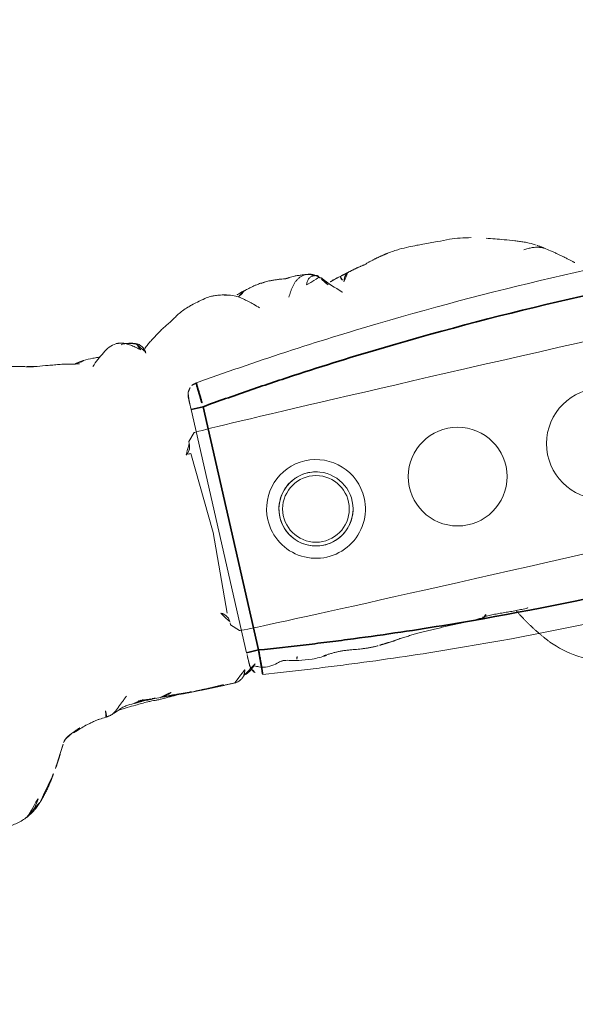
# Model space of a CAD drawing. Units: millimetres. Extents: x -605615582 to 17, y -1703671404 to 113.
# Drawn here: x -605612242 to -605612220, y -1703670454 to -1703670414 of the extents above; entities that cross this region are included whole.
import ezdxf

# ---------------------------------------------------------------- set-up
doc = ezdxf.new("R2010")
doc.units = ezdxf.units.MM
doc.layers.get('0').update_dxf_attribs({"lineweight": 9, "true_color": 0x1c1c1c})
doc.layers.get('Defpoints').update_dxf_attribs({"color": 3, "lineweight": 0})
doc.styles.add('2F обычный', font='Montserrat-Light.ttf', dxfattribs={"width": 0.8})
doc.dimstyles.new('stroitelniy3', dxfattribs={"dimtxt": 80, "dimasz": 30, "dimexe": 5, "dimexo": 10, "dimgap": 20, "dimtad": 1, "dimtoh": 1, "dimdec": 0, "dimrnd": 5, "dimtxsty": '2F обычный', "dimblk": 'ARCHTICK', "dimcen": 0.09, "dimdle": 2, "dimadec": 0, "dimazin": 2, "dimtfac": 1, "dimtdec": 0, "dimtmove": 1, "dimatfit": 3, "dimfxl": 10, "dimtfill": 1, "dimtolj": 1, "dimtzin": 0, "dimarcsym": 1})

# ---------------------------------------------------------------- blocks, each defined once
blk = doc.blocks.new('A$C561225A9')
at = {"color": 0, "linetype": 'Continuous', "lineweight": 18}
for p, q in [((68.922, 22.918), (68.625, 22.613)), ((68.627, 22.53), (68.625, 22.613)), ((68.596, 22.126), (68.769, 18.806)), ((68.769, 18.806), (68.596, 15.487)), ((68.625, 15), (68.627, 15.083)), ((68.625, 15), (68.922, 14.695)), ((60.987, 11.877), (60.988, 11.875))]:
    blk.add_line(p, q, dxfattribs=at)
for radius in [1.5, 1.35]:
    blk.add_circle((73.04, 18.806), radius, dxfattribs=at)
for radius, start, end in [(2, 0, 180), (1.5, 75, 345), (2, 180, 0)]:
    blk.add_arc((73.04, 18.806), radius, start, end, dxfattribs=at)
for centre, major_axis, ratio, start_param, end_param in [((67.223, 26.472), (0.5, -0.013), 0.997902, 0.078727, 1.104118), ((84.924, 22.917), (16.002, 0), 0.005236, 0.005099, 3.136494), ((68.628, 21.523), (-0.427, 0.448), 0.947539, 5.54847, 5.979156), ((68.628, 16.09), (0.427, 0.448), 0.947539, 3.445622, 3.876308), ((84.924, 14.695), (16.002, 0), 0.005236, 3.146692, 6.278086), ((68.614, 13.382), (-0.085, 0.493), 0.98577, 3.167147, 4.517497), ((68.621, 13.384), (-0.102, 0.49), 0.985153, 3.191942, 4.484333), ((78.67, 13.507), (-0.018, 0.5), 0.377284, 3.140521, 4.672797), ((80.52, 13.476), (-0.008, 0.5), 0.265988, 2.931895, 3.142003)]:
    blk.add_ellipse(centre, major_axis=major_axis, ratio=ratio, start_param=start_param, end_param=end_param, dxfattribs=at)
for points, knots in [([(70.221, 28.044), (70.141, 28.028), (70.003, 27.992), (69.786, 27.923), (69.487, 27.809), (69.293, 27.702), (69.173, 27.623)], [0, 0, 0, 0, 0.263488, 0.424903, 0.62829, 1, 1, 1, 1]), ([(71.382, 28.075), (71.304, 28.096), (71.162, 28.125), (70.955, 28.144), (70.753, 28.148), (70.519, 28.114), (70.329, 28.075), (70.221, 28.044)], [0, 0, 0, 0, 0.200393, 0.353872, 0.47759, 0.690645, 1, 1, 1, 1]), ([(71.344, 28.071), (71.352, 28.077), (71.366, 28.08), (71.378, 28.076), (71.382, 28.075)], [0, 0, 0, 0, 0.693883, 1, 1, 1, 1]), ([(71.344, 28.071), (71.385, 28.073), (71.443, 28.062), (71.498, 28.045), (71.514, 28.04)], [0, 0, 0, 0, 0.720478, 1, 1, 1, 1]), ([(72.627, 27.253), (72.563, 27.321), (72.444, 27.438), (72.274, 27.589), (72.151, 27.69), (72.047, 27.764), (71.948, 27.837), (71.756, 27.959), (71.611, 28.014), (71.513, 28.04)], [0, 0, 0, 0, 0.223651, 0.380231, 0.469452, 0.547528, 0.656785, 0.780966, 1, 1, 1, 1]), ([(71.898, 27.875), (71.932, 27.91), (72.007, 27.976), (72.118, 28.043), (72.193, 28.071), (72.221, 28.079)], [0, 0, 0, 0, 0.370906, 0.772362, 1, 1, 1, 1]), ([(72.974, 28.218), (72.919, 28.218), (72.823, 28.213), (72.647, 28.187), (72.545, 28.163), (72.396, 28.129), (72.289, 28.099), (72.224, 28.08)], [0, 0, 0, 0, 0.231708, 0.38888, 0.53064, 0.709745, 1, 1, 1, 1]), ([(72.91, 28.21), (72.95, 28.22), (72.996, 28.224), (73.042, 28.223), (73.046, 28.223)], [0, 0, 0, 0, 0.920931, 1, 1, 1, 1]), ([(73.876, 28.171), (73.849, 28.179), (73.785, 28.191), (73.687, 28.204), (73.583, 28.212), (73.51, 28.219), (73.44, 28.224), (73.342, 28.231), (73.204, 28.236), (73.106, 28.23), (73.052, 28.222)], [0, 0, 0, 0, 0.217185, 0.352471, 0.427405, 0.501763, 0.575073, 0.645792, 0.78101, 1, 1, 1, 1]), ([(75.348, 27.858), (75.281, 27.915), (75.154, 28.006), (74.966, 28.103), (74.81, 28.146), (74.642, 28.171), (74.555, 28.175), (74.416, 28.192), (74.251, 28.196), (74.138, 28.191), (74.073, 28.184)], [0, 0, 0, 0, 0.099941, 0.181752, 0.24903, 0.307958, 0.503262, 0.603926, 0.753387, 1, 1, 1, 1]), ([(81.611, 28.124), (81.322, 28.186), (80.868, 28.258), (80.199, 28.266), (79.762, 28.295), (79.357, 28.311), (79.054, 28.317), (78.64, 28.319), (78.345, 28.285), (78.181, 28.259)], [0, 0, 0, 0, 0.23842, 0.377437, 0.55167, 0.62715, 0.734688, 0.855661, 1, 1, 1, 1]), ([(81.611, 28.124), (81.611, 28.126), (81.608, 28.129), (81.603, 28.122), (81.596, 28.112)], [0, 0, 0, 0, 0.249106, 1, 1, 1, 1]), ([(84.107, 27.24), (84.042, 27.285), (83.912, 27.358), (83.676, 27.468), (83.484, 27.54), (83.22, 27.634), (82.804, 27.777), (82.428, 27.895), (82.195, 27.965)], [0, 0, 0, 0, 0.184751, 0.286547, 0.369127, 0.453769, 0.659954, 1, 1, 1, 1]), ([(75.263, 27.912), (75.273, 27.905), (75.305, 27.898), (75.332, 27.879), (75.343, 27.865), (75.345, 27.862)], [0, 0, 0, 0, 0.455014, 0.910027, 1, 1, 1, 1]), ([(75.535, 27.544), (75.528, 27.557), (75.498, 27.61), (75.439, 27.7), (75.355, 27.809), (75.294, 27.879), (75.263, 27.912)], [0, 0, 0, 0, 0.09821, 0.398807, 0.699403, 1, 1, 1, 1]), ([(76.037, 27.127), (76.03, 27.134), (75.792, 27.368), (75.555, 27.605), (75.344, 27.863)], [0, 0, 0, 0, 0.030204, 1, 1, 1, 1]), ([(76.095, 27.771), (75.998, 27.751), (75.846, 27.715), (75.689, 27.662), (75.602, 27.634), (75.569, 27.624)], [0, 0, 0, 0, 0.482899, 0.804095, 1, 1, 1, 1]), ([(76.095, 27.771), (76.095, 27.771), (76.09, 27.771), (76.085, 27.755), (76.099, 27.697), (76.137, 27.616), (76.172, 27.557), (76.189, 27.525)], [0, 0, 0, 0, 0.023872, 0.267904, 0.511936, 0.755968, 1, 1, 1, 1]), ([(76.189, 27.525), (76.202, 27.56), (76.229, 27.628), (76.275, 27.723), (76.332, 27.8), (76.396, 27.848), (76.442, 27.862), (76.463, 27.865)], [0, 0, 0, 0, 0.208405, 0.416809, 0.625214, 0.833618, 1, 1, 1, 1]), ([(62.845, 27.045), (62.76, 27.065), (62.582, 27.107), (62.215, 27.195), (61.918, 27.269), (61.714, 27.32)], [0, 0, 0, 0, 0.198319, 0.432365, 1, 1, 1, 1]), ([(66.63, 27.134), (66.524, 27.121), (66.312, 27.071), (65.939, 26.803), (65.675, 26.604), (65.517, 26.445)], [0, 0, 0, 0, 0.209094, 0.446043, 1, 1, 1, 1]), ([(66.648, 27.135), (66.681, 27.136), (66.747, 27.13), (66.844, 27.112), (66.938, 27.082), (67.029, 27.042), (67.116, 26.995), (67.2, 26.942), (67.282, 26.886), (67.361, 26.826), (67.438, 26.765), (67.501, 26.713), (67.539, 26.682), (67.55, 26.671)], [0, 0, 0, 0, 0.095472, 0.190945, 0.286417, 0.381889, 0.477362, 0.572834, 0.668306, 0.763778, 0.859251, 0.954723, 1, 1, 1, 1]), ([(68.947, 27.487), (68.894, 27.463), (68.792, 27.41), (68.602, 27.302), (68.452, 27.21), (68.311, 27.117), (68.176, 27.026), (68.039, 26.93), (67.88, 26.815), (67.777, 26.728), (67.726, 26.683)], [0, 0, 0, 0, 0.190619, 0.299692, 0.402246, 0.508449, 0.62252, 0.729481, 0.861952, 1, 1, 1, 1]), ([(83.586, 27.164), (83.643, 27.172), (83.758, 27.181), (83.931, 27.181), (84.102, 27.16), (84.261, 27.114), (84.359, 27.068), (84.403, 27.043)], [0, 0, 0, 0, 0.204509, 0.409018, 0.613526, 0.818035, 1, 1, 1, 1]), ([(65.014, 26.662), (64.906, 26.685), (64.731, 26.722), (64.476, 26.785), (64.251, 26.822), (64.002, 26.852), (63.692, 26.902), (63.46, 26.929), (63.314, 26.945)], [0, 0, 0, 0, 0.195041, 0.311807, 0.449062, 0.581216, 0.729674, 1, 1, 1, 1]), ([(65.201, 26.758), (65.169, 26.755), (65.096, 26.742), (65.026, 26.713), (64.987, 26.692)], [0, 0, 0, 0, 0.425461, 1, 1, 1, 1]), ([(65.883, 26.744), (65.855, 26.748), (65.764, 26.758), (65.527, 26.776), (65.329, 26.769), (65.198, 26.758)], [0, 0, 0, 0, 0.144169, 0.453306, 1, 1, 1, 1]), ([(67.459, 26.912), (67.444, 26.92), (67.399, 26.943), (67.323, 26.977), (67.228, 27.011), (67.131, 27.036), (67.032, 27.052), (66.932, 27.055), (66.865, 27.053), (66.833, 27.048)], [0, 0, 0, 0, 0.078036, 0.231696, 0.385357, 0.539018, 0.692679, 0.846339, 1, 1, 1, 1]), ([(67.723, 26.554), (67.723, 26.555), (67.722, 26.562), (67.719, 26.58), (67.71, 26.625), (67.689, 26.686), (67.648, 26.772), (67.565, 26.87), (67.477, 26.94), (67.417, 26.955), (67.407, 26.957)], [0, 0, 0, 0, 0.024534, 0.298996, 0.438848, 0.52397, 0.630905, 0.789627, 0.967333, 1, 1, 1, 1]), ([(67.459, 26.912), (67.457, 26.915), (67.455, 26.918), (67.451, 26.923), (67.448, 26.926), (67.442, 26.932), (67.439, 26.935), (67.434, 26.939), (67.432, 26.941), (67.426, 26.947), (67.424, 26.95), (67.419, 26.954), (67.417, 26.955), (67.415, 26.957), (67.414, 26.958), (67.413, 26.958)], [0, 0, 0, 0, 0.134171, 0.134171, 0.268342, 0.268342, 0.402512, 0.402512, 0.536683, 0.536683, 0.805025, 0.805025, 0.939196, 0.939196, 1, 1, 1, 1]), ([(67.55, 26.671), (67.549, 26.678), (67.547, 26.684), (67.543, 26.697), (67.541, 26.703), (67.537, 26.716), (67.535, 26.722), (67.531, 26.735), (67.529, 26.741), (67.525, 26.754), (67.523, 26.76), (67.518, 26.772), (67.516, 26.778), (67.513, 26.786), (67.512, 26.788), (67.511, 26.793), (67.51, 26.795), (67.509, 26.799), (67.508, 26.802), (67.507, 26.806), (67.506, 26.808), (67.504, 26.815), (67.502, 26.82), (67.498, 26.829), (67.496, 26.834), (67.492, 26.844), (67.491, 26.848), (67.488, 26.857), (67.487, 26.861), (67.484, 26.869), (67.482, 26.873), (67.478, 26.881), (67.476, 26.885), (67.471, 26.893), (67.469, 26.897), (67.464, 26.904), (67.462, 26.908), (67.459, 26.912)], [0, 0, 0, 0, 0.0625, 0.0625, 0.125, 0.125, 0.1875, 0.1875, 0.25, 0.25, 0.3125, 0.3125, 0.375, 0.375, 0.40625, 0.40625, 0.4375, 0.4375, 0.46875, 0.46875, 0.5, 0.5, 0.5625, 0.5625, 0.625, 0.625, 0.6875, 0.6875, 0.75, 0.75, 0.8125, 0.8125, 0.875, 0.875, 0.9375, 0.9375, 1, 1, 1, 1]), ([(85.406, 26.264), (85.352, 26.311), (85.257, 26.392), (85.099, 26.52), (84.987, 26.609), (84.884, 26.692), (84.769, 26.786), (84.602, 26.912), (84.479, 26.995), (84.405, 27.041)], [0, 0, 0, 0, 0.244768, 0.37514, 0.489604, 0.585647, 0.686301, 0.816614, 1, 1, 1, 1]), ([(68.627, 22.53), (68.628, 22.487), (68.623, 22.444), (68.608, 22.38), (68.602, 22.359), (68.59, 22.328), (68.586, 22.318), (68.576, 22.297), (68.571, 22.287), (68.554, 22.256), (68.542, 22.237), (68.513, 22.198), (68.497, 22.18), (68.47, 22.153), (68.46, 22.145), (68.44, 22.128), (68.43, 22.12), (68.397, 22.097), (68.374, 22.083), (68.348, 22.071)], [0, 0, 0, 0, 0.25, 0.25, 0.375, 0.375, 0.4375, 0.4375, 0.5, 0.5, 0.625, 0.625, 0.75, 0.75, 0.8125, 0.8125, 0.875, 0.875, 1, 1, 1, 1]), ([(68.348, 15.542), (68.361, 15.536), (68.373, 15.529), (68.397, 15.515), (68.42, 15.501), (68.441, 15.484), (68.461, 15.468), (68.47, 15.459), (68.497, 15.433), (68.513, 15.414), (68.542, 15.376), (68.554, 15.356), (68.571, 15.326), (68.576, 15.316), (68.586, 15.295), (68.59, 15.285), (68.602, 15.254), (68.608, 15.233), (68.618, 15.19), (68.622, 15.169), (68.626, 15.126), (68.627, 15.104), (68.627, 15.083)], [0, 0, 0, 0, 0.0625, 0.0625, 0.125, 0.1875, 0.1875, 0.25, 0.25, 0.375, 0.375, 0.5, 0.5, 0.5625, 0.5625, 0.625, 0.625, 0.75, 0.75, 0.875, 0.875, 1, 1, 1, 1]), ([(68.745, 12.906), (68.775, 12.91), (68.875, 12.933), (69.078, 13.057), (69.215, 13.209), (69.281, 13.268), (69.285, 13.272)], [0, 0, 0, 0, 0.130868, 0.438866, 0.795346, 1, 1, 1, 1]), ([(69.197, 13.166), (69.243, 13.14), (69.394, 13.057), (69.712, 12.984), (70.059, 13.036), (70.237, 13.1), (70.312, 13.105), (70.329, 13.105)], [0, 0, 0, 0, 0.154657, 0.405296, 0.667081, 0.918038, 1, 1, 1, 1]), ([(70.93, 13.043), (70.93, 13.045), (70.934, 13.052), (70.94, 13.068), (70.949, 13.098), (70.96, 13.14), (70.969, 13.173), (70.973, 13.19)], [0, 0, 0, 0, 0.067487, 0.300616, 0.533744, 0.766872, 1, 1, 1, 1]), ([(63.015, 12.492), (63.045, 12.498), (63.119, 12.518), (63.23, 12.573), (63.343, 12.656), (63.447, 12.75), (63.55, 12.845), (63.656, 12.936), (63.762, 13.026), (63.831, 13.088), (63.865, 13.12)], [0, 0, 0, 0, 0.087536, 0.218111, 0.348686, 0.479261, 0.609836, 0.740411, 0.870986, 1, 1, 1, 1]), ([(64.09, 12.76), (64.102, 12.761), (64.16, 12.765), (64.261, 12.78), (64.392, 12.817), (64.477, 12.849), (64.519, 12.868)], [0, 0, 0, 0, 0.080856, 0.387237, 0.693619, 1, 1, 1, 1]), ([(64.407, 12.777), (64.409, 12.777), (64.42, 12.778), (64.441, 12.784), (64.47, 12.802), (64.497, 12.83), (64.513, 12.855), (64.519, 12.868)], [0, 0, 0, 0, 0.037303, 0.277977, 0.518652, 0.759326, 1, 1, 1, 1]), ([(64.408, 12.777), (64.477, 12.776), (64.586, 12.775), (64.743, 12.772), (64.94, 12.767), (65.099, 12.764), (65.205, 12.762)], [0, 0, 0, 0, 0.299654, 0.454147, 0.651635, 1, 1, 1, 1]), ([(65.193, 12.762), (65.216, 12.762), (65.285, 12.762), (65.397, 12.776), (65.528, 12.808), (65.638, 12.851), (65.704, 12.884), (65.729, 12.897)], [0, 0, 0, 0, 0.124591, 0.365129, 0.605667, 0.846205, 1, 1, 1, 1]), ([(68.273, 12.666), (68.275, 12.666), (68.318, 12.661), (68.415, 12.68), (68.541, 12.733), (68.635, 12.812), (68.689, 12.878), (68.721, 12.933), (68.724, 12.936), (68.772, 13.054), (68.776, 13.091), (68.777, 13.099), (68.777, 13.1)], [0, 0, 0, 0, 0.004704, 0.079451, 0.178442, 0.264761, 0.345971, 0.440554, 0.591265, 0.79018, 0.978877, 1, 1, 1, 1]), ([(70.316, 13.106), (70.324, 13.108), (70.37, 13.115), (70.533, 13.093), (70.763, 13.028), (70.918, 12.996), (70.946, 12.99)], [0, 0, 0, 0, 0.097038, 0.480819, 0.90912, 1, 1, 1, 1]), ([(70.946, 12.989), (70.962, 12.985), (71.127, 12.949), (71.565, 12.895), (71.93, 12.904), (72.128, 12.922)], [0, 0, 0, 0, 0.051637, 0.507271, 1, 1, 1, 1]), ([(73.179, 12.922), (73.152, 12.925), (73.126, 12.929), (73.072, 12.935), (73.046, 12.939), (72.993, 12.945), (72.967, 12.947), (72.914, 12.953), (72.888, 12.955), (72.836, 12.959), (72.81, 12.961), (72.76, 12.964), (72.735, 12.965), (72.685, 12.967), (72.66, 12.967), (72.612, 12.968), (72.587, 12.968), (72.539, 12.968), (72.515, 12.968), (72.467, 12.967), (72.444, 12.966), (72.374, 12.963), (72.328, 12.96), (72.259, 12.956), (72.237, 12.955), (72.192, 12.952), (72.17, 12.95), (72.102, 12.945), (72.057, 12.943), (72.012, 12.94)], [0, 0, 0, 0, 0.0625, 0.0625, 0.125, 0.125, 0.1875, 0.1875, 0.25, 0.25, 0.3125, 0.3125, 0.375, 0.375, 0.4375, 0.4375, 0.5, 0.5, 0.5625, 0.5625, 0.625, 0.625, 0.75, 0.75, 0.8125, 0.8125, 0.875, 0.875, 1, 1, 1, 1]), ([(74.258, 12.844), (74.236, 12.843), (74.213, 12.842), (74.168, 12.841), (74.146, 12.84), (74.101, 12.84), (74.078, 12.84), (74.032, 12.84), (74.01, 12.841), (73.964, 12.842), (73.941, 12.843), (73.896, 12.844), (73.873, 12.845), (73.828, 12.848), (73.806, 12.849), (73.761, 12.852), (73.739, 12.853), (73.693, 12.857), (73.671, 12.859), (73.626, 12.864), (73.603, 12.866), (73.536, 12.874), (73.491, 12.879), (73.401, 12.891), (73.356, 12.897), (73.267, 12.909), (73.223, 12.916), (73.179, 12.922)], [0, 0, 0, 0, 0.0625, 0.0625, 0.125, 0.125, 0.1875, 0.1875, 0.25, 0.25, 0.3125, 0.3125, 0.375, 0.375, 0.4375, 0.4375, 0.5, 0.5, 0.5625, 0.5625, 0.625, 0.625, 0.75, 0.75, 0.875, 0.875, 1, 1, 1, 1]), ([(76.943, 13), (76.946, 13), (77.282, 13.008), (77.864, 12.972), (78.451, 12.995), (78.688, 13.005)], [0, 0, 0, 0, 0.005576, 0.605685, 1, 1, 1, 1]), ([(80.499, 12.987), (80.421, 12.985), (80.342, 12.985), (80.185, 12.985), (80.106, 12.987), (79.948, 12.992), (79.869, 12.995), (79.751, 13.001), (79.711, 13.003), (79.632, 13.008), (79.593, 13.011), (79.514, 13.016), (79.474, 13.019), (79.396, 13.023), (79.357, 13.025), (79.24, 13.032), (79.162, 13.035), (79.047, 13.037), (79.009, 13.037), (78.933, 13.036), (78.895, 13.035), (78.82, 13.033), (78.783, 13.032), (78.708, 13.03), (78.671, 13.028), (78.634, 13.026)], [0, 0, 0, 0, 0.125, 0.125, 0.25, 0.25, 0.375, 0.375, 0.4375, 0.4375, 0.5, 0.5, 0.5625, 0.5625, 0.625, 0.625, 0.75, 0.75, 0.8125, 0.8125, 0.875, 0.875, 0.9375, 0.9375, 1, 1, 1, 1]), ([(61.766, 12.255), (61.84, 12.284), (61.962, 12.324), (62.143, 12.366), (62.314, 12.403), (62.46, 12.436), (62.638, 12.456), (62.768, 12.467), (62.86, 12.472)], [0, 0, 0, 0, 0.245535, 0.370516, 0.495502, 0.674067, 0.784374, 1, 1, 1, 1]), ([(62.907, 12.724), (62.908, 12.712), (62.91, 12.686), (62.911, 12.647), (62.912, 12.604), (62.909, 12.562), (62.9, 12.523), (62.886, 12.491), (62.873, 12.479), (62.867, 12.475), (62.866, 12.475)], [0, 0, 0, 0, 0.1117, 0.257774, 0.403848, 0.549922, 0.695996, 0.842069, 0.988143, 1, 1, 1, 1]), ([(63.025, 12.494), (63.174, 12.542), (63.378, 12.609), (63.589, 12.71), (63.798, 12.747), (63.978, 12.763), (64.096, 12.761)], [0, 0, 0, 0, 0.290664, 0.455607, 0.653641, 1, 1, 1, 1]), ([(63.444, 12.64), (63.683, 12.656), (64.089, 12.678), (64.556, 12.702), (64.824, 12.702), (64.958, 12.697), (65.045, 12.689), (65.07, 12.687), (65.077, 12.686)], [0, 0, 0, 0, 0.394993, 0.677463, 0.781291, 0.86427, 0.932893, 1, 1, 1, 1]), ([(65.881, 12.711), (65.825, 12.71), (65.713, 12.707), (65.545, 12.702), (65.376, 12.697), (65.22, 12.691), (65.12, 12.688), (65.077, 12.686)], [0, 0, 0, 0, 0.20915, 0.418301, 0.627451, 0.836601, 1, 1, 1, 1]), ([(61.088, 11.987), (61.083, 11.983), (61.063, 11.962), (61.037, 11.937), (61.017, 11.915), (61.012, 11.909)], [0, 0, 0, 0, 0.179811, 0.782619, 1, 1, 1, 1]), ([(61.743, 12.29), (61.724, 12.284), (61.687, 12.268), (61.632, 12.244), (61.576, 12.223), (61.52, 12.201), (61.465, 12.177), (61.427, 12.161), (61.409, 12.153), (61.408, 12.153)], [0, 0, 0, 0, 0.166089, 0.332178, 0.498267, 0.664357, 0.830446, 0.996535, 1, 1, 1, 1]), ([(60.933, 11.795), (60.925, 11.78), (60.903, 11.741), (60.867, 11.676), (60.825, 11.6), (60.784, 11.524), (60.741, 11.447), (60.698, 11.371), (60.655, 11.295), (60.611, 11.218), (60.566, 11.141), (60.519, 11.065), (60.472, 10.989), (60.424, 10.913), (60.391, 10.862), (60.374, 10.837)], [0, 0, 0, 0, 0.046369, 0.125843, 0.205317, 0.284792, 0.364266, 0.443741, 0.523215, 0.60269, 0.682164, 0.761639, 0.841113, 0.920588, 1, 1, 1, 1]), ([(81.076, 11.441), (81.355, 11.13), (81.849, 10.712), (82.678, 10.281), (83.162, 10.142), (83.426, 10.095)], [0, 0, 0, 0, 0.440881, 0.705506, 1, 1, 1, 1]), ([(55.409, 10.362), (55.624, 10.091), (56.105, 9.625), (57.013, 9.173), (57.84, 8.998), (58.481, 9.085), (58.771, 9.196), (58.91, 9.269)], [0, 0, 0, 0, 0.245006, 0.493817, 0.746463, 0.873205, 1, 1, 1, 1]), ([(58.89, 9.258), (58.936, 9.283), (58.98, 9.311), (59.09, 9.392), (59.152, 9.448), (59.24, 9.543), (59.297, 9.61), (59.35, 9.684), (59.401, 9.76), (59.425, 9.799), (59.472, 9.881), (59.494, 9.923), (59.516, 9.966)], [0, 0, 0, 0, 0.178982, 0.178982, 0.452655, 0.452655, 0.589491, 0.726327, 0.726327, 0.863164, 0.863164, 1, 1, 1, 1])]:
    blk.add_open_spline(points, degree=3, knots=knots, dxfattribs=at)
for points, degree in [([(71.514, 28.04), (71.449, 28.059), (71.382, 28.075)], 2), ([(71.915, 27.992), (71.865, 27.98), (71.815, 27.965), (71.761, 27.947)], 3), ([(72.225, 28.08), (72.029, 28.034), (71.915, 27.992)], 2), ([(73.052, 28.222), (73.011, 28.222), (72.974, 28.218)], 2), ([(74.073, 28.184), (73.98, 28.174), (73.875, 28.171)], 2), ([(75.263, 27.912), (75.235, 27.942), (75.176, 27.997), (75.078, 28.068), (74.969, 28.121), (74.851, 28.15), (74.73, 28.156), (74.61, 28.142), (74.495, 28.106), (74.388, 28.05), (74.291, 27.978), (74.204, 27.895), (74.126, 27.806), (74.057, 27.711), (73.993, 27.612), (73.934, 27.51), (73.896, 27.442), (73.877, 27.408)], 3), ([(74.689, 27.741), (74.7, 27.769), (74.72, 27.818), (74.754, 27.883), (74.792, 27.936), (74.838, 27.976), (74.892, 28.006), (74.946, 28.026), (74.998, 28.037), (75.045, 28.038), (75.088, 28.034), (75.129, 28.026), (75.169, 28.016), (75.205, 28.003), (75.23, 27.98), (75.244, 27.944), (75.252, 27.92), (75.263, 27.912)], 3), ([(77.163, 28.013), (76.819, 27.962), (76.453, 27.863)], 2), ([(77.937, 28.214), (77.56, 28.151), (77.163, 28.013)], 2), ([(78.181, 28.259), (78.057, 28.242), (77.937, 28.214)], 2), ([(69.173, 27.623), (69.056, 27.551), (68.946, 27.487)], 2), ([(76.453, 27.863), (76.271, 27.814), (76.095, 27.771)], 2), ([(66.863, 27.105), (66.748, 27.136), (66.63, 27.134)], 2), ([(84.405, 27.042), (84.366, 27.084), (84.108, 27.24)], 2), ([(63.312, 26.946), (63.068, 26.984), (62.844, 27.045)], 2), ([(65.198, 26.758), (65.002, 26.734), (64.827, 26.704)], 2), ([(67.087, 27.043), (66.947, 27.068), (66.836, 27.112)], 2), ([(67.413, 26.954), (67.273, 27.017), (67.125, 27.036)], 2), ([(85.48, 26.203), (85.44, 26.222), (85.406, 26.264)], 2), ([(64.097, 12.761), (64.257, 12.771), (64.408, 12.777)], 2), ([(64.285, 12.817), (64.559, 12.803), (64.836, 12.787)], 2), ([(64.289, 12.817), (64.473, 12.809), (64.662, 12.801), (64.855, 12.793)], 3), ([(64.855, 12.793), (64.983, 12.782), (65.115, 12.776), (65.256, 12.775)], 3), ([(74.318, 12.848), (74.516, 12.862)], 1), ([(74.516, 12.862), (74.861, 12.879), (75.204, 12.93)], 2), ([(75.202, 12.929), (76.02, 12.997), (76.945, 12.993)], 2), ([(80.026, 12.992), (80.463, 12.16), (81.076, 11.441)], 2), ([(62.86, 12.472), (62.943, 12.483), (63.025, 12.494)], 2), ([(65.205, 12.762), (65.566, 12.76), (65.821, 12.74)], 2), ([(65.234, 12.763), (65.715, 12.733), (66.206, 12.698)], 2), ([(65.83, 12.739), (66.152, 12.715), (66.482, 12.704)], 2), ([(66.198, 12.7), (67.235, 12.666), (68.273, 12.665)], 2), ([(66.627, 12.699), (67.212, 12.683), (67.805, 12.701)], 2), ([(61.088, 11.987), (61.172, 12.061), (61.409, 12.153)], 2), ([(61.295, 12.105), (61.346, 12.122), (61.396, 12.137), (61.445, 12.151)], 3), ([(61.399, 12.149), (61.556, 12.214), (61.717, 12.266)], 2), ([(61.445, 12.151), (61.607, 12.206), (61.766, 12.255)], 2), ([(60.964, 11.855), (60.975, 11.866), (60.987, 11.877)], 2), ([(60.988, 11.875), (61.002, 11.895), (61.016, 11.913)], 2), ([(59.501, 9.703), (59.992, 10.208), (60.327, 10.772)], 2), ([(58.828, 9.228), (59.257, 9.42), (59.519, 9.732)], 2)]:
    blk.add_open_spline(points, degree=degree, dxfattribs=at)
blk = doc.blocks.new('*U402')
at = {"lineweight": 18, "rotation": 90}
blk.add_blockref('A$C561225A9', (18.177, -63.757), dxfattribs=at)
blk = doc.blocks.new('*U403')
at = {"color": 0, "linetype": 'ByBlock', "lineweight": -2, "transparency": 16777216, "rotation": 282.8571428571428}
blk.add_blockref('*U402', (2133.111, -502.573), dxfattribs=at)
blk = doc.blocks.new('A$C745C6913')
at = {"linetype": 'Continuous', "lineweight": 35}
for p, q in [((1.945, 31.838), (1.945, 31.338)), ((12.054, 31.338), (12.054, 31.838)), ((12.054, 31.338), (1.945, 31.338)), ((1.945, 0), (1.945, 0.5)), ((1.945, 0.5), (12.054, 0.5)), ((12.054, 0), (12.054, 0.5))]:
    blk.add_line(p, q, dxfattribs=at)
at = {"linetype": 'Continuous', "lineweight": 18}
for p, q in [((1.945, 31.838), (12.054, 31.838)), ((12.054, 0), (1.945, 0))]:
    blk.add_line(p, q, dxfattribs=at)
for centre, major_axis, start_param, end_param in [((1.441, 31.335), (0.5, 0), 1.894903, 3.019622), ((12.558, 31.335), (-0.5, 0), 3.263563, 4.356906), ((1.441, 0.503), (-0.5, 0), 0.12197, 1.170331), ((12.558, 0.503), (0.5, 0), 5.098342, 6.161215)]:
    blk.add_ellipse(centre, major_axis=major_axis, ratio=0.999986, start_param=start_param, end_param=end_param, dxfattribs=at)
at = {"linetype": 'Continuous', "lineweight": 18, "extrusion": (0, 0, -1)}
blk.add_ellipse((1.441, 0.503), major_axis=(-0.5, 0), ratio=0.999986, start_param=5.098342, end_param=6.161215, dxfattribs=at)
at = {"linetype": 'Continuous', "lineweight": 18}
for points, knots in [([(1.508, 31.836), (1.492, 31.836), (1.457, 31.836), (1.44, 31.836), (1.418, 31.835), (1.397, 31.833), (1.35, 31.828), (1.311, 31.818), (1.282, 31.808)], [0, 0, 0, 0, 0.216281, 0.508409, 0.60233, 0.660072, 0.757233, 1, 1, 1, 1]), ([(1.505, 31.836), (1.512, 31.836), (1.519, 31.836), (1.546, 31.837), (1.567, 31.837), (1.601, 31.837), (1.614, 31.837), (1.639, 31.837), (1.653, 31.837), (1.694, 31.837), (1.723, 31.837), (1.768, 31.837), (1.784, 31.838), (1.816, 31.838), (1.832, 31.838), (1.88, 31.838), (1.912, 31.838), (1.945, 31.838)], [0, 0, 0, 0, 0.076468, 0.076468, 0.261174, 0.261174, 0.353528, 0.353528, 0.445881, 0.445881, 0.630587, 0.630587, 0.72294, 0.72294, 0.815294, 0.815294, 1, 1, 1, 1]), ([(12.054, 31.838), (12.087, 31.838), (12.12, 31.838), (12.168, 31.838), (12.185, 31.838), (12.216, 31.838), (12.247, 31.837), (12.277, 31.837), (12.298, 31.837), (12.305, 31.837), (12.32, 31.837), (12.327, 31.837), (12.361, 31.837), (12.387, 31.837), (12.421, 31.837), (12.433, 31.837), (12.454, 31.837), (12.464, 31.837), (12.491, 31.836), (12.507, 31.836), (12.526, 31.836), (12.531, 31.836), (12.541, 31.836), (12.545, 31.836), (12.555, 31.835), (12.558, 31.835), (12.558, 31.835)], [0, 0, 0, 0, 0.125, 0.125, 0.1875, 0.1875, 0.25, 0.3125, 0.3125, 0.34375, 0.34375, 0.375, 0.375, 0.5, 0.5, 0.5625, 0.5625, 0.625, 0.625, 0.75, 0.75, 0.8125, 0.8125, 0.875, 0.875, 1, 1, 1, 1]), ([(12.491, 31.836), (12.507, 31.836), (12.542, 31.836), (12.559, 31.836), (12.581, 31.835), (12.603, 31.833), (12.65, 31.828), (12.688, 31.818), (12.717, 31.808)], [0, 0, 0, 0, 0.216281, 0.508409, 0.60233, 0.660072, 0.757233, 1, 1, 1, 1]), ([(0.945, 0.442), (0.866, 1.084), (0.756, 2.047), (0.656, 3.012), (0.592, 3.656), (0.561, 3.978), (0.414, 5.588), (0.315, 6.877), (0.079, 10.746), (0, 13.329), (0, 18.504), (0.079, 21.088), (0.256, 23.993), (0.277, 24.316), (0.321, 24.961), (0.392, 25.929), (0.473, 26.895), (0.65, 28.826), (0.788, 30.112), (0.945, 31.396)], [0, 0, 0, 0, 0.0625, 0.09375, 0.09375, 0.125, 0.125, 0.25, 0.25, 0.5, 0.5, 0.75, 0.75, 0.78125, 0.78125, 0.8125, 0.875, 0.875, 1, 1, 1, 1]), ([(13.054, 31.396), (13.212, 30.112), (13.349, 28.826), (13.526, 26.895), (13.608, 25.929), (13.678, 24.961), (13.722, 24.316), (13.743, 23.993), (13.92, 21.088), (13.999, 18.504), (13.999, 13.329), (13.92, 10.746), (13.684, 6.877), (13.586, 5.588), (13.438, 3.978), (13.407, 3.656), (13.343, 3.012), (13.244, 2.047), (13.133, 1.084), (13.054, 0.442)], [0, 0, 0, 0, 0.125, 0.125, 0.1875, 0.21875, 0.21875, 0.25, 0.25, 0.5, 0.5, 0.75, 0.75, 0.875, 0.875, 0.90625, 0.90625, 0.9375, 1, 1, 1, 1]), ([(1.508, 0.001), (1.492, 0.001), (1.457, 0.002), (1.44, 0.002), (1.418, 0.003), (1.397, 0.004), (1.347, 0.01), (1.296, 0.02), (1.26, 0.038), (1.254, 0.042)], [0, 0, 0, 0, 0.199079, 0.467972, 0.554423, 0.607573, 0.697005, 0.942035, 1, 1, 1, 1]), ([(1.945, 0), (1.912, 0), (1.879, 0), (1.831, 0), (1.815, 0), (1.783, 0), (1.752, 0), (1.723, 0), (1.701, 0), (1.694, 0), (1.68, 0), (1.673, 0), (1.638, 0.001), (1.613, 0.001), (1.578, 0.001), (1.567, 0.001), (1.546, 0.001), (1.536, 0.001), (1.508, 0.001), (1.493, 0.001), (1.474, 0.002), (1.468, 0.002), (1.458, 0.002), (1.454, 0.002), (1.445, 0.002), (1.441, 0.002), (1.441, 0.003)], [0, 0, 0, 0, 0.125, 0.125, 0.1875, 0.1875, 0.25, 0.3125, 0.3125, 0.34375, 0.34375, 0.375, 0.375, 0.5, 0.5, 0.5625, 0.5625, 0.625, 0.625, 0.75, 0.75, 0.8125, 0.8125, 0.875, 0.875, 1, 1, 1, 1]), ([(12.494, 0.001), (12.487, 0.001), (12.48, 0.001), (12.454, 0.001), (12.433, 0.001), (12.398, 0.001), (12.386, 0.001), (12.36, 0.001), (12.347, 0), (12.306, 0), (12.277, 0), (12.231, 0), (12.215, 0), (12.184, 0), (12.168, 0), (12.12, 0), (12.087, 0), (12.054, 0)], [0, 0, 0, 0, 0.076468, 0.076468, 0.261174, 0.261174, 0.353528, 0.353528, 0.445881, 0.445881, 0.630587, 0.630587, 0.72294, 0.72294, 0.815294, 0.815294, 1, 1, 1, 1]), ([(12.491, 0.001), (12.507, 0.001), (12.542, 0.002), (12.56, 0.002), (12.581, 0.003), (12.603, 0.004), (12.652, 0.01), (12.704, 0.02), (12.739, 0.038), (12.746, 0.042)], [0, 0, 0, 0, 0.199079, 0.467972, 0.554423, 0.607573, 0.697005, 0.942035, 1, 1, 1, 1])]:
    blk.add_open_spline(points, degree=3, knots=knots, dxfattribs=at)
for points in [[(12.732, 31.802), (12.694, 31.82), (12.654, 31.825)], [(1.247, 0.044), (1.294, 0.021), (1.345, 0.013)]]:
    blk.add_open_spline(points, degree=2, dxfattribs=at)
at = {"linetype": 'Continuous', "lineweight": 35}
for points, knots in [([(1.945, 31.338), (1.879, 31.342), (1.815, 31.346), (1.719, 31.351), (1.687, 31.353), (1.624, 31.357), (1.593, 31.359), (1.502, 31.364), (1.445, 31.368), (1.377, 31.372), (1.364, 31.373), (1.337, 31.374), (1.324, 31.375), (1.286, 31.377), (1.262, 31.379), (1.192, 31.383), (1.151, 31.385), (1.105, 31.388), (1.096, 31.388), (1.079, 31.389), (1.055, 31.39), (1.02, 31.392), (0.998, 31.394), (0.984, 31.394), (0.979, 31.394), (0.971, 31.395), (0.968, 31.395), (0.952, 31.396), (0.945, 31.396), (0.945, 31.396)], [0, 0, 0, 0, 0.125, 0.125, 0.1875, 0.1875, 0.25, 0.25, 0.375, 0.375, 0.40625, 0.40625, 0.4375, 0.4375, 0.5, 0.5, 0.625, 0.625, 0.65625, 0.65625, 0.6875, 0.75, 0.8125, 0.8125, 0.84375, 0.84375, 0.875, 0.875, 1, 1, 1, 1]), ([(1.945, 31.338), (1.788, 30.059), (1.65, 28.778), (1.473, 26.854), (1.392, 25.891), (1.322, 24.927), (1.277, 24.285), (1.256, 23.963), (1.079, 21.069), (1, 18.494), (1, 13.339), (1.079, 10.766), (1.315, 6.911), (1.414, 5.627), (1.562, 4.023), (1.592, 3.702), (1.656, 3.061), (1.756, 2.1), (1.867, 1.14), (1.945, 0.5)], [0, 0, 0, 0, 0.125, 0.125, 0.1875, 0.21875, 0.21875, 0.25, 0.25, 0.5, 0.5, 0.75, 0.75, 0.875, 0.875, 0.90625, 0.90625, 0.9375, 1, 1, 1, 1]), ([(13.054, 31.396), (13.054, 31.396), (13.048, 31.396), (13.029, 31.395), (13.021, 31.395), (13.007, 31.394), (13.001, 31.394), (12.99, 31.393), (12.984, 31.393), (12.953, 31.391), (12.922, 31.389), (12.877, 31.387), (12.867, 31.386), (12.848, 31.385), (12.838, 31.384), (12.806, 31.383), (12.784, 31.381), (12.715, 31.377), (12.665, 31.374), (12.596, 31.37), (12.582, 31.369), (12.554, 31.368), (12.512, 31.365), (12.438, 31.361), (12.377, 31.357), (12.33, 31.354), (12.314, 31.353), (12.282, 31.352), (12.266, 31.351), (12.185, 31.346), (12.12, 31.342), (12.054, 31.338)], [0, 0, 0, 0, 0.125, 0.125, 0.1875, 0.1875, 0.21875, 0.21875, 0.25, 0.25, 0.375, 0.375, 0.40625, 0.40625, 0.4375, 0.4375, 0.5, 0.5, 0.625, 0.625, 0.65625, 0.65625, 0.6875, 0.75, 0.8125, 0.8125, 0.84375, 0.84375, 0.875, 0.875, 1, 1, 1, 1]), ([(12.054, 0.5), (12.133, 1.14), (12.243, 2.1), (12.343, 3.061), (12.407, 3.702), (12.438, 4.023), (12.585, 5.627), (12.684, 6.911), (12.92, 10.766), (12.999, 13.339), (12.999, 18.494), (12.92, 21.069), (12.743, 23.963), (12.722, 24.285), (12.678, 24.927), (12.608, 25.891), (12.526, 26.854), (12.349, 28.778), (12.211, 30.059), (12.054, 31.338)], [0, 0, 0, 0, 0.0625, 0.09375, 0.09375, 0.125, 0.125, 0.25, 0.25, 0.5, 0.5, 0.75, 0.75, 0.78125, 0.78125, 0.8125, 0.875, 0.875, 1, 1, 1, 1]), ([(0.945, 0.442), (0.945, 0.442), (0.952, 0.442), (0.971, 0.443), (0.978, 0.443), (0.993, 0.444), (0.998, 0.444), (1.009, 0.445), (1.015, 0.445), (1.046, 0.447), (1.077, 0.448), (1.122, 0.451), (1.132, 0.452), (1.151, 0.453), (1.162, 0.453), (1.193, 0.455), (1.215, 0.456), (1.284, 0.46), (1.335, 0.463), (1.403, 0.467), (1.417, 0.468), (1.445, 0.47), (1.488, 0.472), (1.561, 0.477), (1.623, 0.48), (1.67, 0.483), (1.685, 0.484), (1.717, 0.486), (1.734, 0.487), (1.814, 0.492), (1.879, 0.496), (1.945, 0.5)], [0, 0, 0, 0, 0.125, 0.125, 0.1875, 0.1875, 0.21875, 0.21875, 0.25, 0.25, 0.375, 0.375, 0.40625, 0.40625, 0.4375, 0.4375, 0.5, 0.5, 0.625, 0.625, 0.65625, 0.65625, 0.6875, 0.75, 0.8125, 0.8125, 0.84375, 0.84375, 0.875, 0.875, 1, 1, 1, 1]), ([(12.054, 0.5), (12.12, 0.496), (12.185, 0.492), (12.281, 0.486), (12.312, 0.484), (12.375, 0.481), (12.406, 0.479), (12.497, 0.473), (12.554, 0.47), (12.622, 0.466), (12.636, 0.465), (12.662, 0.463), (12.675, 0.463), (12.713, 0.46), (12.738, 0.459), (12.807, 0.455), (12.848, 0.453), (12.894, 0.45), (12.903, 0.45), (12.92, 0.449), (12.944, 0.447), (12.979, 0.445), (13.001, 0.444), (13.016, 0.443), (13.02, 0.443), (13.028, 0.443), (13.032, 0.443), (13.048, 0.442), (13.054, 0.442), (13.054, 0.442)], [0, 0, 0, 0, 0.125, 0.125, 0.1875, 0.1875, 0.25, 0.25, 0.375, 0.375, 0.40625, 0.40625, 0.4375, 0.4375, 0.5, 0.5, 0.625, 0.625, 0.65625, 0.65625, 0.6875, 0.75, 0.8125, 0.8125, 0.84375, 0.84375, 0.875, 0.875, 1, 1, 1, 1])]:
    blk.add_open_spline(points, degree=3, knots=knots, dxfattribs=at)
blk = doc.blocks.new('*U396')
at = {"lineweight": 18}
for centre, radius in [((0, 0), 2.25), ((0, -6), 2)]:
    blk.add_circle(centre, radius, dxfattribs=at)
blk.add_blockref('A$C745C6913', (-7, -15.919), dxfattribs=at)
blk = doc.blocks.new('*U397')
at = {"color": 0, "linetype": 'ByBlock', "lineweight": -2, "transparency": 16777216, "rotation": 282.8571428571428}
blk.add_blockref('*U396', (2153.607, -497.249), dxfattribs=at)
blk = doc.blocks.new('_ArchTick')
at = {"color": 0, "linetype": 'ByBlock', "const_width": 0.15}
blk.add_lwpolyline([(-0.5, -0.5), (0.5, 0.5)], dxfattribs=at)
blk = doc.blocks.new('*D406')
at = {"color": 0, "lineweight": -2, "transparency": 16777216}
for p, q in [((-605611467.334, -1703670300.288), (-605611516.866, -1703670307.11)), ((-605611309.22, -1703670300.288), (-605611467.334, -1703670300.288)), ((-605612309.385, -1703670416.262), (-605611516.866, -1703670307.11))]:
    blk.add_line(p, q, dxfattribs=at)
at = {"layer": 'Defpoints', "color": 0, "lineweight": 30, "transparency": 16777216}
for p in [(-605611516.866, -1703670307.11), (-605612309.385, -1703670416.262)]:
    blk.add_point(p, dxfattribs=at)
at = {"color": 0, "lineweight": -2, "transparency": 16777216, "xscale": 25, "yscale": 25, "zscale": 25}
for p, rotation in [((-605611516.866, -1703670307.11), 187.8419233257287), ((-605612309.385, -1703670416.262), 7.841923325728724)]:
    blk.add_blockref('_ArchTick', p, dxfattribs=dict(at, rotation=rotation))
at = {"color": 0, "transparency": 16777216, "insert": (-605611378.277, -1703670254.931), "char_height": 50, "attachment_point": 5, "style": '2F обычный', "bg_fill": 3, "box_fill_scale": 1.1, "bg_fill_color": 256, "bg_fill_true_color": 13158600, "bg_fill_transparency": 0}
blk.add_mtext('\\A1;∅800', dxfattribs=at)

msp = doc.modelspace()

# ---------------------------------------------------------------- linework, layer by layer
at = {"layer": 'Defpoints', "color": 4, "lineweight": 30}
msp.add_circle((-605611913.126, -1703670361.686), 400, dxfattribs=at)

# ---------------------------------------------------------------- block references
at = {"lineweight": 18}
for name in ['*U403', '*U397']:
    msp.add_blockref(name, (-605614372.062, -1703669934.034), dxfattribs=at)

# ---------------------------------------------------------------- next in the draw order: dimensions: what is measured, and where the dimension line sits
at = {"color": 252}
dim = msp.add_diameter_dim_2p(p1=(-605612309.385, -1703670416.262), p2=(-605611516.866, -1703670307.11), dimstyle='stroitelniy3', override={"dimtxt": 50, "dimasz": 25}, dxfattribs=at)
dim.commit()
dim.dimension.update_dxf_attribs({"geometry": '*D406', "text_midpoint": (-605611378.277, -1703670254.931)})

doc.saveas('drawing.dxf')
